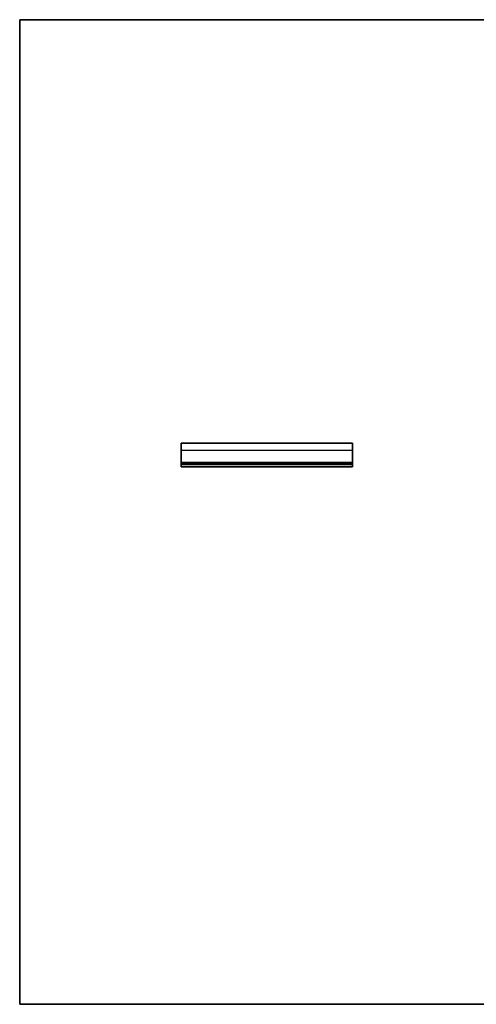
# Model space of a CAD drawing. Units: millimetres. Extents: x 0 to 6296, y 0 to 1124.
# Drawn here: x 2757 to 3148, y 0 to 843 of the extents above; entities that cross this region are included whole.
import ezdxf

# ---------------------------------------------------------------- set-up
doc = ezdxf.new("R2010")
doc.units = ezdxf.units.MM
for name, color, linetype, lineweight in [('Border (ISO)', 7, 'Continuous', 35), ('Visible (ISO)', 7, 'Continuous', 35), ('Visible Narrow (ISO)', 7, 'Continuous', 25)]:
    doc.layers.add(name, color=color, linetype=linetype, lineweight=lineweight)

# ---------------------------------------------------------------- blocks, each defined once
blk = doc.blocks.new('図面枠 tk図枠')
at = {"layer": 'Border (ISO)'}
for p, q in [((14.49999999999999, 289), (405.4999999999999, 289)), ((14.49999999999999, 289), (14.50000000000001, 8.000000000000007)), ((14.50000000000001, 8.000000000000007), (405.4999999999999, 8.000000000000007))]:
    blk.add_line(p, q, dxfattribs=at)

msp = doc.modelspace()

# ---------------------------------------------------------------- linework, layer by layer
at = {"layer": 'Visible (ISO)'}
for p, q in [((2895.387378896553, 474.5346145627128), (2895.387378896555, 480.5346145627123)), ((2895.387378896555, 480.5346145627123), (3042.387378896555, 480.5346145627123)), ((3042.387378896553, 474.5346145627128), (3042.387378896555, 480.5346145627123)), ((2895.387378896553, 474.5346145627128), (2895.387378896553, 464.269549720003)), ((3042.387378896553, 474.5346145627128), (3042.387378896553, 464.269549720003)), ((2895.387378896553, 463.9225626885441), (2895.387378896553, 464.269549720003)), ((2895.387378896553, 463.9225626885441), (2895.387378896554, 462.7954841279294)), ((3042.387378896553, 463.9225626885441), (3042.387378896553, 464.269549720003)), ((3042.387378896553, 463.9225626885441), (3042.387378896553, 462.7954841279294)), ((2895.387378896554, 462.5346145627124), (2895.387378896554, 462.7954841279303)), ((2895.387378896554, 462.5346145627124), (2895.387378896554, 462.0346145627123)), ((2895.387378896554, 462.5346145627124), (3042.387378896553, 462.5346145627124)), ((2895.387378896554, 462.0346145627123), (2895.387378896554, 460.2901124268334)), ((2895.387378896554, 462.0346145627123), (3042.387378896554, 462.0346145627123)), ((2895.387378896554, 460.0346145627123), (2895.387378896554, 460.2901124268334)), ((2895.387378896554, 460.0346145627123), (3042.387378896554, 460.0346145627123)), ((3042.387378896553, 462.5346145627124), (3042.387378896553, 462.7954841279303)), ((3042.387378896554, 462.5346145627124), (3042.387378896554, 462.0346145627123)), ((3042.387378896554, 462.0346145627123), (3042.387378896554, 460.2901124268334)), ((3042.387378896554, 460.0346145627123), (3042.387378896554, 460.2901124268334))]:
    msp.add_line(p, q, dxfattribs=at)
at = {"layer": 'Visible Narrow (ISO)'}
for p, q in [((2895.387378896553, 474.5346145627128), (3042.387378896553, 474.5346145627128)), ((2895.387378896553, 464.269549720003), (3042.387378896553, 464.269549720003)), ((2895.387378896553, 463.9225626885441), (3042.387378896553, 463.9225626885441)), ((2895.387378896554, 462.7954841279294), (3042.387378896553, 462.7954841279294)), ((2895.387378896554, 460.2901124268334), (3042.387378896554, 460.2901124268334))]:
    msp.add_line(p, q, dxfattribs=at)

# ---------------------------------------------------------------- block references
at = {"xscale": 3, "yscale": 3, "zscale": 3}
msp.add_blockref('図面枠 tk図枠', (2713.500000000001, -24.00000076065942), dxfattribs=at)

doc.saveas('drawing.dxf')
